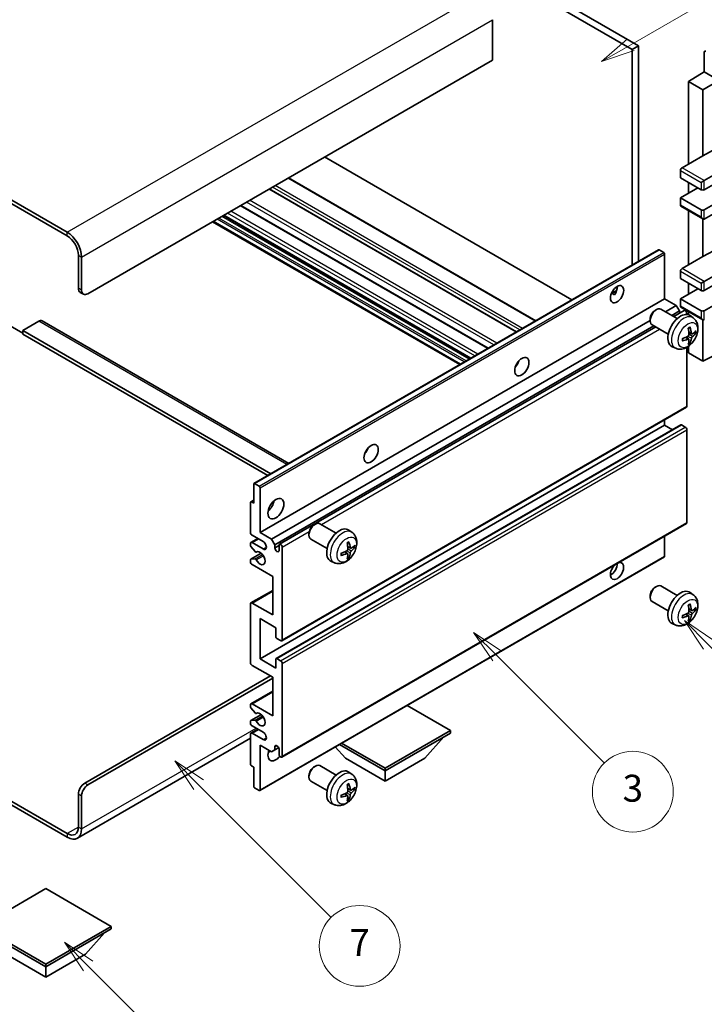
# Model space of a CAD drawing. Units: millimetres. Extents: x 0 to 11605, y 0 to 1546.
# Drawn here: x 256 to 409, y 450 to 669 of the extents above; entities that cross this region are included whole.
import ezdxf

# ---------------------------------------------------------------- set-up
doc = ezdxf.new("R2010")
doc.units = ezdxf.units.MM
doc.header["$LTSCALE"] = 3
for name, color, linetype, lineweight in [('Symbol (TK)', 100, 'Continuous', 18), ('Visible (ISO)', 7, 'Continuous', 35), ('Visible Narrow (ISO)', 7, 'Continuous', 25)]:
    doc.layers.add(name, color=color, linetype=linetype, lineweight=lineweight)
doc.styles.add('Note Text (TK2)', font='txt')

# ---------------------------------------------------------------- blocks, each defined once
blk = doc.blocks.new('バルーン3')
at = {"layer": 'Symbol (TK)', "color": 100}
for p, q in [((113.157, 174.36), (111.389, 176.127)), ((113.511, 174.713), (111.389, 176.127)), ((111.389, 176.127), (112.804, 174.006)), ((113.157, 174.36), (123.004, 164.513))]:
    blk.add_line(p, q, dxfattribs=at)
at = {"layer": 'Symbol (TK)'}
blk.add_circle((125.117, 162.399), 3, dxfattribs=at)
at = {"layer": 'Symbol (TK)', "color": 7, "insert": (125.117, 162.382), "char_height": 2, "attachment_point": 5, "style": 'Note Text (TK2)'}
blk.add_mtext('7', dxfattribs=at)
blk = doc.blocks.new('バルーン5')
at = {"layer": 'Symbol (TK)', "color": 100}
for p, q in [((145.257, 229.291), (162.153, 239.046)), ((145.007, 229.724), (143.092, 228.041)), ((145.257, 229.291), (143.092, 228.041)), ((143.092, 228.041), (145.507, 228.858))]:
    blk.add_line(p, q, dxfattribs=at)
at = {"layer": 'Symbol (TK)'}
blk.add_circle((164.751, 240.546), 3, dxfattribs=at)
at = {"layer": 'Symbol (TK)', "color": 7, "insert": (164.751, 240.528), "char_height": 2, "attachment_point": 5, "style": 'Note Text (TK2)'}
blk.add_mtext('2', dxfattribs=at)
blk = doc.blocks.new('バルーン6')
at = {"layer": 'Symbol (TK)', "color": 100}
for p, q in [((135.352, 183.905), (133.585, 185.673)), ((135.706, 184.259), (133.585, 185.673)), ((133.585, 185.673), (134.999, 183.552)), ((135.352, 183.905), (143.295, 175.963))]:
    blk.add_line(p, q, dxfattribs=at)
at = {"layer": 'Symbol (TK)'}
blk.add_circle((145.408, 173.85), 3, dxfattribs=at)
at = {"layer": 'Symbol (TK)', "color": 7, "insert": (145.408, 173.844), "char_height": 2, "attachment_point": 5, "style": 'Note Text (TK2)'}
blk.add_mtext('3', dxfattribs=at)
blk = doc.blocks.new('バルーン8')
at = {"layer": 'Symbol (TK)', "color": 100}
for p, q in [((151.008, 184.777), (149.24, 186.544)), ((151.361, 185.13), (149.24, 186.544)), ((149.24, 186.544), (150.654, 184.423)), ((151.008, 184.777), (158.022, 177.762))]:
    blk.add_line(p, q, dxfattribs=at)
at = {"layer": 'Symbol (TK)'}
blk.add_circle((160.135, 175.649), 3, dxfattribs=at)
at = {"layer": 'Symbol (TK)', "color": 7, "insert": (160.135, 175.632), "char_height": 2, "attachment_point": 5, "style": 'Note Text (TK2)'}
blk.add_mtext('12', dxfattribs=at)
blk = doc.blocks.new('バルーン13')
at = {"layer": 'Symbol (TK)', "color": 100}
for p, q in [((104.955, 160.898), (103.187, 162.666)), ((105.309, 161.252), (103.187, 162.666)), ((103.187, 162.666), (104.601, 160.545)), ((104.955, 160.898), (112.214, 153.64))]:
    blk.add_line(p, q, dxfattribs=at)
at = {"layer": 'Symbol (TK)'}
blk.add_circle((114.327, 151.526), 3, dxfattribs=at)
at = {"layer": 'Symbol (TK)', "color": 7, "insert": (114.327, 151.515), "char_height": 2, "attachment_point": 5, "style": 'Note Text (TK2)'}
blk.add_mtext('10', dxfattribs=at)

msp = doc.modelspace()

# ---------------------------------------------------------------- linework, layer by layer
at = {"layer": 'Visible (ISO)'}
for p, q in [((294.6327, 719.3987), (392.567, 662.8563)), ((296.0469, 720.2152), (393.9812, 663.6728)), ((266.7019, 622.1131), (162.4037, 682.3297)), ((266.7019, 621.2966), (162.4037, 681.5132)), ((361.4543, 669.4699), (361.4543, 660.4885)), ((393.9812, 663.6728), (392.567, 662.8563)), ((392.567, 662.8563), (392.567, 614.8253)), ((393.9812, 663.6728), (393.9812, 615.6418)), ((361.4543, 660.4885), (271.2981, 608.4368)), ((408.6536, 662.2238), (408.6536, 657.8753)), ((405.1181, 655.6915), (408.6536, 657.8753)), ((408.6536, 657.8753), (410.4225, 656.8541)), ((408.3001, 653.8544), (405.1181, 655.6915)), ((405.1181, 655.6915), (405.1181, 637.3204)), ((408.3001, 653.8544), (414.3094, 657.3239)), ((408.3001, 639.1575), (408.3001, 653.8544)), ((408.3001, 639.1575), (411.9591, 641.1274)), ((379.1501, 607.0791), (324.0483, 638.8921)), ((403.7039, 636.5039), (408.3001, 639.1575)), ((408.6536, 633.6461), (416.7854, 638.341)), ((408.6536, 631.6049), (416.7854, 636.2997)), ((371.0941, 602.4279), (315.9923, 634.241)), ((403.3503, 635.8915), (403.3503, 634.2585)), ((403.3503, 634.2585), (407.9465, 631.6049)), ((366.8222, 599.9615), (311.7204, 631.7746)), ((403.3503, 629.7678), (407.2394, 632.0131)), ((405.1181, 633.2379), (405.1181, 630.7884)), ((407.9465, 633.2379), (408.6536, 633.6461)), ((408.6536, 627.1142), (416.7854, 631.809)), ((407.9465, 627.1142), (403.3503, 629.7678)), ((403.3503, 629.7678), (403.3503, 628.1348)), ((408.6536, 625.0729), (416.7854, 629.7678)), ((360.4755, 596.2973), (305.3737, 628.1103)), ((403.4539, 627.9059), (408.3001, 625.1079)), ((356.5763, 594.046), (301.4744, 625.8591)), ((405.1181, 626.9451), (405.1181, 614.8667)), ((408.3001, 616.7038), (408.3001, 625.1079)), ((354.1842, 592.665), (299.0824, 624.4781)), ((408.3001, 616.7038), (411.9591, 618.6738)), ((269.1768, 609.6615), (269.1768, 617.01)), ((269.8839, 609.2533), (269.8839, 616.6018)), ((308.3066, 566.1775), (398.4627, 618.2292)), ((399.6027, 617.6428), (398.6127, 618.2143)), ((399.8148, 607.3141), (399.8148, 617.2754)), ((403.7039, 614.0502), (408.3001, 616.7038)), ((408.6536, 611.1925), (416.7854, 615.8873)), ((403.3503, 613.4378), (403.3503, 611.8048)), ((408.6536, 609.1512), (416.7854, 613.8461)), ((403.3503, 611.8048), (407.9465, 609.1512)), ((405.1181, 610.7842), (405.1181, 608.3347)), ((407.9465, 610.7842), (408.6536, 611.1925)), ((269.591, 608.746), (270.2981, 608.3377)), ((387.9323, 608.4752), (389.1268, 609.1649)), ((388.1198, 608.482), (388.6148, 608.1963)), ((403.3503, 607.3141), (407.2394, 609.5595)), ((408.6536, 604.6605), (416.7854, 609.3554)), ((309.6587, 555.2625), (399.8148, 607.3141)), ((402.3957, 605.824), (399.8148, 607.3141)), ((399.9763, 604.4272), (402.3957, 605.824)), ((403.1028, 604.5993), (402.3957, 605.824)), ((407.9465, 604.6605), (403.3503, 607.3141)), ((403.3503, 607.3141), (403.3503, 605.6811)), ((403.4539, 605.4522), (408.3001, 602.6543)), ((397.6937, 604.7183), (397.9975, 604.8936)), ((402.6183, 602.9018), (398.9972, 604.9925)), ((401.3905, 603.6107), (403.1028, 604.5993)), ((401.8451, 603.3482), (404.161, 604.6853)), ((403.1028, 604.0743), (403.1028, 604.5993)), ((404.7645, 603.8147), (404.7645, 604.0481)), ((405.1181, 604.4914), (405.1181, 603.7399)), ((406.1699, 603.0451), (405.4702, 603.5558)), ((253.974, 601.2924), (256.8025, 599.6595)), ((260.338, 602.3131), (256.8025, 600.2718)), ((261.088, 602.3874), (316.0559, 570.6516)), ((312.2396, 553.7723), (396.583, 602.468)), ((312.9467, 552.5476), (397.3905, 601.3013)), ((314.0049, 552.6336), (397.8451, 601.0388)), ((396.5829, 602.7943), (396.583, 602.4435)), ((400.6183, 599.4377), (396.9972, 601.5284)), ((408.3001, 593.4337), (408.3001, 602.6543)), ((256.8025, 600.2718), (256.8025, 599.4553)), ((312.081, 568.3567), (256.8025, 600.2718)), ((311.3739, 567.9485), (256.8025, 599.4553)), ((405.1831, 598.3178), (404.5935, 598.7482)), ((405.8705, 599.5085), (405.2031, 599.8039)), ((406.3571, 599.774), (406.6728, 599.6972)), ((402.27, 596.2903), (401.4779, 596.6409)), ((404.7645, 583.4316), (404.7645, 596.4993)), ((405.1181, 596.7243), (405.1181, 595.2708)), ((405.4209, 597.5287), (405.1965, 597.7637)), ((408.3001, 593.4337), (416.7843, 597.6709)), ((405.1181, 595.2708), (408.3001, 593.4337)), ((366.8837, 592.5974), (366.7658, 592.6655)), ((314.5049, 531.151), (404.661, 583.2027)), ((309.6587, 527.0933), (399.8148, 579.145)), ((313.2563, 527.1898), (403.4125, 579.2415)), ((399.8148, 579.145), (399.8148, 580.4047)), ((401.5301, 578.1547), (399.8148, 579.145)), ((404.411, 578.7367), (403.5625, 579.2266)), ((404.7645, 557.5078), (404.7645, 578.1244)), ((308.2445, 561.7944), (308.2445, 566.0402)), ((308.4566, 566.1627), (309.4466, 565.5911)), ((309.6587, 565.2237), (309.6587, 555.2625)), ((307.5374, 555.2625), (307.5374, 561.9577)), ((307.5995, 562.0951), (308.2445, 562.4674)), ((307.7495, 562.0802), (308.2445, 561.7944)), ((314.5049, 505.2273), (404.661, 557.2789)), ((321.6798, 556.9532), (321.9835, 557.1285)), ((326.6043, 555.1368), (322.9832, 557.2274)), ((309.6587, 555.2625), (312.2396, 553.7723)), ((320.5689, 555.0292), (320.569, 554.6785)), ((330.1559, 555.28), (329.4562, 555.7907)), ((307.5374, 552.3964), (307.5374, 552.813)), ((307.6409, 553.0419), (309.1587, 553.9181)), ((310.3658, 553.2212), (307.8909, 554.6501)), ((307.8909, 553.0171), (310.3658, 551.5882)), ((312.2396, 553.7723), (312.9467, 552.5476)), ((324.6043, 551.6727), (320.9832, 553.7633)), ((399.8148, 549.9961), (399.8148, 554.481)), ((307.5995, 549.3007), (309.9386, 550.6512)), ((308.5437, 551.003), (307.6434, 552.123)), ((308.7998, 550.8941), (308.9164, 550.9615)), ((312.9467, 552.5476), (312.9467, 551.8128)), ((312.9467, 551.8128), (313.9013, 552.3639)), ((313.9013, 551.2616), (313.9013, 552.4047)), ((314.6084, 551.9965), (314.6084, 531.3799)), ((329.1691, 550.5528), (328.5796, 550.9831)), ((329.8565, 551.7435), (329.1891, 552.0389)), ((330.3431, 552.0089), (330.6588, 551.9321)), ((307.5374, 548.7305), (307.5374, 549.1634)), ((307.6456, 549.3144), (308.546, 549.3784)), ((309.5966, 497.8071), (399.7527, 549.8587)), ((326.2561, 548.5252), (325.4639, 548.8758)), ((329.4069, 549.7637), (329.1825, 549.9987)), ((312.4871, 545.4645), (307.8909, 548.1181)), ((312.4871, 536.8913), (312.4871, 545.4645)), ((307.6409, 539.5697), (312.4871, 542.3676)), ((397.6937, 543.0728), (397.9975, 543.2481)), ((402.6183, 541.2563), (398.9972, 543.347)), ((406.1699, 541.3996), (405.4702, 541.9103)), ((307.8909, 539.5449), (312.4871, 536.8913)), ((396.5829, 541.1488), (396.583, 540.798)), ((400.6183, 537.7922), (396.9972, 539.8829)), ((307.5374, 526.2768), (307.5374, 539.3408)), ((405.8705, 537.863), (405.2031, 538.1584)), ((406.3571, 538.1285), (406.6728, 538.0517)), ((309.6587, 536.0748), (309.6587, 527.0933)), ((313.1942, 534.0335), (309.6587, 536.0748)), ((405.1831, 536.6723), (404.5935, 537.1027)), ((405.4209, 535.8832), (405.1965, 536.1183)), ((313.1942, 532.0331), (313.1942, 534.0335)), ((402.27, 534.6448), (401.4779, 534.9954)), ((314.2549, 531.1758), (313.4063, 531.6657)), ((309.6587, 527.0933), (313.1942, 525.0521)), ((313.1942, 525.0521), (313.1942, 527.0525)), ((313.4063, 527.175), (314.2549, 526.6851)), ((312.4871, 523.0108), (307.8909, 525.6645)), ((314.6084, 526.0727), (314.6084, 505.4562)), ((270.591, 499.4345), (311.9568, 523.317)), ((271.2981, 499.0263), (312.4871, 522.8067)), ((312.4871, 514.4376), (312.4871, 523.0108)), ((307.6409, 517.116), (312.4871, 519.914)), ((307.5374, 516.4542), (307.5374, 516.8871)), ((308.546, 515.0745), (307.6456, 516.1781)), ((307.8909, 517.0912), (312.4871, 514.4376)), ((352.0851, 511.1716), (342.4149, 516.7547)), ((307.5374, 512.8046), (307.5374, 513.2212)), ((307.5995, 513.3585), (309.9498, 514.7155)), ((307.6434, 513.3721), (308.5437, 513.4525)), ((308.7999, 514.9683), (308.9164, 515.0356)), ((307.6409, 510.584), (309.1587, 511.4603)), ((310.3658, 510.7634), (307.8909, 512.1923)), ((337.5187, 502.7617), (352.0851, 511.1716)), ((352.0851, 511.1716), (352.0851, 510.6001)), ((307.5374, 509.4456), (268.9519, 487.1683)), ((307.5374, 503.6599), (307.5374, 510.3551)), ((307.8909, 510.5593), (310.3658, 509.1304)), ((337.5187, 502.1902), (352.0851, 510.6001)), ((346.3575, 504.9663), (350.6287, 509.7592)), ((309.6587, 507.9057), (309.6587, 497.9444)), ((312.2396, 506.4155), (309.6587, 507.9057)), ((312.9467, 506.8238), (312.2396, 506.4155)), ((312.9467, 507.5586), (313.3677, 507.8017)), ((312.9467, 507.5586), (312.9467, 506.8238)), ((312.9467, 506.8238), (313.8113, 507.323)), ((313.9013, 505.8644), (313.9013, 507.0075)), ((328.6799, 504.9663), (326.4095, 507.514)), ((327.3535, 508.059), (337.5187, 502.1902)), ((327.8485, 508.3448), (337.5187, 502.7617)), ((328.6799, 504.9663), (337.5187, 499.8632)), ((337.5187, 499.8632), (346.3575, 504.9663)), ((308.2445, 503.0067), (307.7495, 503.2924)), ((308.2445, 498.7609), (308.2445, 503.0067)), ((321.6798, 503.0645), (321.9835, 503.2398)), ((326.6043, 501.248), (322.9832, 503.3386)), ((337.5187, 502.7617), (337.5187, 502.1902)), ((337.5187, 499.8632), (337.5187, 502.1902)), ((244.1478, 501.2293), (266.7019, 488.2077)), ((244.1478, 500.4128), (266.7019, 487.3912)), ((320.5689, 501.1404), (320.569, 500.7897)), ((330.1559, 501.3912), (329.4562, 501.902)), ((309.4466, 497.8219), (308.4566, 498.3935)), ((324.6043, 497.7839), (320.9832, 499.8745)), ((329.8565, 497.8547), (329.1891, 498.1501)), ((330.3431, 498.1201), (330.6588, 498.0433)), ((269.1768, 489.6365), (269.1768, 496.985)), ((269.8839, 489.2283), (269.8839, 496.5768)), ((329.1691, 496.664), (328.5796, 497.0944)), ((329.4069, 495.8749), (329.1825, 496.1099)), ((326.2561, 494.6365), (325.4639, 494.987)), ((261.929, 475.9398), (247.3626, 467.5299)), ((276.4954, 467.5299), (261.929, 475.9398)), ((247.3626, 467.5299), (261.929, 459.12)), ((261.929, 459.12), (276.4954, 467.5299)), ((276.4954, 467.5299), (276.4954, 466.9583)), ((247.3626, 466.9583), (261.929, 458.5484)), ((261.929, 458.5484), (276.4954, 466.9583)), ((270.7678, 461.3245), (275.0389, 466.1175)), ((253.0901, 461.3245), (261.929, 456.2214)), ((261.929, 456.2214), (270.7678, 461.3245)), ((261.929, 459.12), (261.929, 458.5484)), ((261.929, 456.2214), (261.929, 458.5484))]:
    msp.add_line(p, q, dxfattribs=at)
for centre, major_axis, ratio, start_param, end_param in [((409.0074, 662.019), (-0.2503, 0.4335), 0.5766475, 5.49839613, 7.06797448), ((403.7039, 636.0956), (-0.25, -0.433), 0.57735027, 3.92699082, 5.49778714), ((408.3001, 631.809), (0.5, 0), 0.57735027, 3.92699082, 5.49778714), ((403.7039, 628.3389), (-0.25, -0.433), 0.57735027, 5.49778714, 6.28318531), ((408.3001, 627.3183), (-0.5, 0), 0.57735027, 0.78539816, 2.35619449), ((408.3001, 625.6853), (-0.3536, 0.6124), 0.57735027, 1.57079633, 3.14159265), ((266.7019, 618.4389), (-2.25, 3.8971), 0.57735027, 3.92699082, 5.49778714), ((266.7019, 618.4389), (-1.75, 3.0311), 0.57735027, 3.92699082, 5.49778714), ((398.6127, 617.9694), (-0.15, 0.2598), 0.57735027, 5.49778714, 6.28318531), ((399.6027, 617.3978), (-0.15, 0.2598), 0.57735027, 3.92699082, 5.49778714), ((403.7039, 613.642), (-0.25, -0.433), 0.57735027, 3.92699082, 5.49778714), ((270.591, 610.478), (-1, -1.7321), 0.57735027, 5.49778714, 6.28318531), ((387.794, 609.1512), (1.05, 1.8187), 0.57735027, 4.51267636, 5.54433963), ((271.2981, 610.0698), (-1, -1.7321), 0.57735027, 5.49778714, 7.06858347), ((408.3001, 609.3554), (0.5, 0), 0.57735027, 3.92699082, 5.49778714), ((397.9972, 603.2604), (-1, -1.7321), 0.57735027, 3.14159265, 6.28318531), ((403.7039, 605.8852), (-0.25, -0.433), 0.57735027, 5.49778714, 6.28318531), ((397.6935, 603.4358), (-0.7853, -1.3602), 0.57735027, 3.92675802, 5.49801994), ((403.3503, 600.1698), (-2, -3.4641), 0.57735027, 3.0796893, 6.34508866), ((404.411, 604.2522), (-0.25, 0.433), 0.57735027, 3.92699082, 6.28318531), ((408.3001, 604.8646), (-0.5, 0), 0.57735027, 0.78539816, 2.35619449), ((260.338, 601.0883), (0.75, 1.299), 0.57735027, 0, 0.78539816), ((400.8561, 601.49), (-3.9094, 5.191), 0.59526289, 3.96282307, 4.20180736), ((408.3001, 603.2316), (-0.3536, 0.6124), 0.57735027, 1.57079633, 3.14159265), ((400.9599, 601.4417), (-6.4536, -0.7624), 0.55353421, 1.94328958, 2.18227387), ((401.0535, 601.604), (2.5666, -5.9702), 0.55353421, 0.95931878, 1.19830308), ((400.9498, 601.4359), (-6.4957, -0.1911), 0.49462411, 2.44776077, 2.68674507), ((400.9498, 601.6639), (6.4948, -0.2196), 0.65417299, 5.62601221, 5.86499651), ((400.9599, 601.6697), (6.4503, -0.7902), 0.59526289, 5.2229706, 5.46195489), ((401.0535, 601.6157), (3.0824, -5.721), 0.49462411, 0.45484759, 0.69383188), ((400.8561, 601.5017), (-3.4375, 5.5149), 0.65417299, 3.55978145, 3.79876575), ((365.8737, 593.4337), (1.125, 1.9486), 0.57735027, 4.37255207, 5.05222589), ((404.411, 583.6357), (0.25, -0.433), 0.57735027, 0, 0.78539816), ((403.5625, 578.9817), (-0.15, 0.2598), 0.57735027, 5.49778714, 6.28318531), ((404.411, 578.3285), (-0.25, 0.433), 0.57735027, 3.92699082, 5.49778714), ((332.2861, 574.0419), (1.125, 1.9486), 0.57735027, 4.37255207, 5.05222589), ((308.4566, 565.9177), (-0.15, 0.2598), 0.57735027, 5.49778714, 7.06858347), ((309.4466, 565.3462), (0.15, -0.2598), 0.57735027, 0.78539816, 2.35619449), ((307.7495, 561.8353), (-0.15, 0.2598), 0.57735027, 5.49778714, 7.06858347), ((311.0729, 561.7944), (1.25, 2.1651), 0.57735027, 4.15479015, 5.26998781), ((321.9832, 555.4954), (-1, -1.7321), 0.57735027, 3.14159264, 6.28318531), ((404.411, 557.7119), (0.25, -0.433), 0.57735027, 0, 0.78539816), ((307.8909, 555.0583), (-0.25, 0.433), 0.57735027, 0.78539816, 2.35619449), ((321.6795, 555.6707), (-0.7853, -1.3602), 0.57735027, 3.92675802, 5.49801994), ((327.3364, 552.4047), (-2, -3.4641), 0.57735027, 3.0796893, 6.34508866), ((307.8909, 552.6088), (-0.25, 0.433), 0.57735027, 5.49778714, 7.06858347), ((310.3658, 552.4047), (0.5, -0.866), 0.57735027, 5.49778714, 8.6393798), ((314.2549, 552.2006), (-0.25, 0.433), 0.57735027, 3.92699082, 7.06858347), ((325.0396, 553.8389), (2.5666, -5.9702), 0.55353421, 0.95931878, 1.19830308), ((324.8421, 553.7249), (-3.9094, 5.191), 0.59526289, 3.96282307, 4.20180736), ((307.7495, 552.2739), (-0.15, 0.2598), 0.57735027, 0.78539816, 1.83259571), ((308.6498, 551.1539), (0.15, -0.2598), 0.57735027, 4.97418837, 6.34725656), ((309.6587, 549.547), (0.8, -1.3856), 0.57735027, 4.64839472, 9.48884921), ((313.424, 551.6023), (0.3398, -0.5886), 0.57735027, 4.04450246, 6.95107183), ((324.9459, 553.6767), (-6.4536, -0.7624), 0.55353421, 1.94328958, 2.18227387), ((324.9459, 553.9047), (6.4503, -0.7902), 0.59526289, 5.2229706, 5.46195489), ((325.0396, 553.8506), (3.0824, -5.721), 0.49462411, 0.45484759, 0.69383188), ((324.8421, 553.7366), (-3.4375, 5.5149), 0.65417299, 3.55978145, 3.79876575), ((324.9358, 553.6708), (-6.4957, -0.1911), 0.49462411, 2.44776077, 2.68674507), ((324.9358, 553.8988), (6.4948, -0.2196), 0.65417299, 5.62601221, 5.86499651), ((307.7495, 549.0409), (-0.15, 0.2598), 0.57735027, 6.00942214, 7.06858347), ((307.8909, 548.5264), (-0.25, 0.433), 0.57735027, 0.78539816, 2.35619449), ((308.6499, 549.1048), (-0.15, 0.2598), 0.57735027, 4.64839472, 6.00942214), ((389.2082, 546.6892), (1.05, 1.8187), 0.57735027, 1.019141, 6.83484064), ((387.794, 547.5057), (1.05, 1.8187), 0.57735027, 3.88043833, 5.51821391), ((399.6027, 550.1185), (0.15, -0.2598), 0.57735027, 0, 0.78539816), ((397.9972, 541.6149), (-1, -1.7321), 0.57735027, 3.14159265, 6.28318531), ((397.6935, 541.7903), (-0.7853, -1.3602), 0.57735027, 3.92675802, 5.49801994), ((403.3503, 538.5243), (-2, -3.4641), 0.57735027, 3.0796893, 6.34508866), ((307.8909, 539.1366), (-0.25, 0.433), 0.57735027, 5.49778714, 7.06858347), ((400.9599, 539.7962), (-6.4536, -0.7624), 0.55353421, 1.94328958, 2.18227387), ((401.0535, 539.9585), (2.5666, -5.9702), 0.55353421, 0.95931878, 1.19830308), ((400.8561, 539.8445), (-3.9094, 5.191), 0.59526289, 3.96282307, 4.20180736), ((400.9498, 539.7904), (-6.4957, -0.1911), 0.49462411, 2.44776077, 2.68674507), ((400.9498, 540.0184), (6.4948, -0.2196), 0.65417299, 5.62601221, 5.86499651), ((400.9599, 540.0243), (6.4503, -0.7902), 0.59526289, 5.2229706, 5.46195489), ((401.0535, 539.9702), (3.0824, -5.721), 0.49462411, 0.45484759, 0.69383188), ((400.8561, 539.8562), (-3.4375, 5.5149), 0.65417299, 3.55978145, 3.79876575), ((313.4063, 531.9107), (-0.15, 0.2598), 0.57735027, 0.78539816, 2.35619449), ((314.2549, 531.5841), (0.25, -0.433), 0.57735027, 5.49778714, 7.06858347), ((313.4063, 526.93), (-0.15, 0.2598), 0.57735027, 5.49778714, 7.06858347), ((314.2549, 526.2768), (0.25, -0.433), 0.57735027, 0.78539816, 2.35619449), ((307.8909, 526.0727), (-0.25, 0.433), 0.57735027, 0.78539816, 2.35619449), ((307.8909, 516.683), (-0.25, 0.433), 0.57735027, 5.49778714, 7.06858347), ((307.7495, 516.3317), (-0.15, 0.2598), 0.57735027, 0.78539816, 1.8445595), ((307.7495, 513.0987), (-0.15, 0.2598), 0.57735027, 6.02138592, 7.06858347), ((308.6498, 513.1791), (-0.15, 0.2598), 0.57735027, 4.64831773, 6.02138592), ((308.6499, 515.2281), (0.15, -0.2598), 0.57735027, 4.98615215, 6.34717957), ((309.6587, 513.6211), (0.8, -1.3856), 0.57735027, 4.64831773, 9.48877222), ((307.8909, 512.6005), (-0.25, 0.433), 0.57735027, 0.78539816, 2.35619449), ((307.8909, 510.151), (-0.25, 0.433), 0.57735027, 5.49778714, 7.06858347), ((310.3658, 509.9469), (0.5, -0.866), 0.57735027, 5.49778714, 8.6393798), ((313.1942, 506.6809), (-1.25, -2.1651), 0.57735027, 4.99914553, 7.5883573), ((311.0729, 507.9057), (1.25, 2.1651), 0.57735027, 4.15479015, 4.42563243), ((313.424, 507.218), (-0.3398, 0.5886), 0.57735027, 4.04450246, 6.95107183), ((314.2549, 505.6603), (0.25, -0.433), 0.57735027, 3.92699082, 7.06858347), ((307.7495, 503.5374), (-0.15, 0.2598), 0.57735027, 0.78539816, 2.35619449), ((321.9832, 501.6066), (-1, -1.7321), 0.57735027, 3.14159265, 6.28318531), ((321.6795, 501.7819), (-0.7853, -1.3602), 0.57735027, 3.92675802, 5.49801994), ((327.3364, 498.5159), (-2, -3.4641), 0.57735027, 3.0796893, 6.34508866), ((270.591, 497.8015), (-1, -1.7321), 0.57735027, 3.92699082, 5.49778714), ((271.2981, 497.3933), (1, 1.7321), 0.57735027, 0.78539816, 2.35619449), ((308.4566, 498.6384), (-0.15, 0.2598), 0.57735027, 0.78539816, 2.35619449), ((309.4466, 498.0669), (0.15, -0.2598), 0.57735027, 5.49778714, 7.06858347), ((325.0396, 499.9501), (2.5666, -5.9702), 0.55353421, 0.95931878, 1.19830308), ((324.8421, 499.8361), (-3.9094, 5.191), 0.59526289, 3.96282307, 4.20180736), ((324.9358, 499.7821), (-6.4957, -0.1911), 0.49462411, 2.44776077, 2.68674507), ((324.9358, 500.0101), (6.4948, -0.2196), 0.65417299, 5.62601221, 5.86499651), ((324.9459, 499.7879), (-6.4536, -0.7624), 0.55353421, 1.94328958, 2.18227387), ((324.9459, 500.0159), (6.4503, -0.7902), 0.59526289, 5.2229706, 5.46195489), ((325.0396, 499.9618), (3.0824, -5.721), 0.49462411, 0.45484759, 0.69383188), ((324.8421, 499.8478), (-3.4375, 5.5149), 0.65417299, 3.55978145, 3.79876575), ((266.7019, 491.0654), (1.75, -3.0311), 0.57735027, 5.49778714, 7.06858347), ((266.7019, 491.0654), (2.25, -3.8971), 0.57735027, 5.49778714, 7.06858347)]:
    msp.add_ellipse(centre, major_axis=major_axis, ratio=ratio, start_param=start_param, end_param=end_param, dxfattribs=at)
for centre, major_axis in [((389.2082, 608.3347), (1.05, 1.8187)), ((367.995, 592.2089), (1.125, 1.9486)), ((334.4074, 572.8171), (1.125, 1.9486)), ((313.1942, 560.5697), (1.25, 2.1651))]:
    msp.add_ellipse(centre, major_axis=major_axis, ratio=0.57735027, dxfattribs=at)
for points, knots in [([(387.9301, 608.4697), (387.9392, 608.4737), (387.9482, 608.4773), (387.9843, 608.4904), (388.0147, 608.498), (388.0718, 608.5), (388.0986, 608.4943), (388.1198, 608.482)], [-0.0208094325, -0.0208094325, -0.0208094325, -0.0208094325, -0.0179856969, -0.0179856969, -0.0089928485, -0.0089928485, 0, 0, 0, 0]), ([(406.1699, 603.0451), (406.3957, 602.8803), (406.5874, 602.6776), (406.9075, 602.2148), (407.0252, 601.9519), (407.2027, 601.3573), (407.2394, 601.0256), (407.2322, 600.2925), (407.1643, 599.8936), (406.932, 599.1005), (406.7617, 598.7077), (406.3404, 597.9738), (406.0904, 597.6324), (405.5142, 597.0184), (405.1877, 596.7458), (404.4638, 596.3232), (404.0677, 596.1645), (403.2935, 596.0629), (402.9379, 596.0767), (402.4801, 596.2062), (402.3737, 596.2444), (402.27, 596.2903)], [5.5596905, 5.5596905, 5.5596905, 5.5596905, 5.76465035, 5.76465035, 5.99724023, 5.99724023, 6.29459763, 6.29459763, 6.66985758, 6.66985758, 7.06428247, 7.06428247, 7.45411883, 7.45411883, 7.84838663, 7.84838663, 8.22269251, 8.22269251, 8.4943548, 8.4943548, 8.57747644, 8.57747644, 8.57747644, 8.57747644]), ([(405.0794, 600.683), (405.0946, 600.6937), (405.1098, 600.7042), (405.1515, 600.7322), (405.178, 600.7492), (405.2309, 600.7813), (405.2572, 600.7966), (405.3098, 600.8253), (405.336, 600.8387), (405.3881, 600.8639), (405.414, 600.8755), (405.4398, 600.8863)], [4.599557922, 4.599557922, 4.599557922, 4.599557922, 4.630897721, 4.630897721, 4.685414191, 4.685414191, 4.739930661, 4.739930661, 4.794447131, 4.794447131, 4.848963601, 4.848963601, 4.848963601, 4.848963601]), ([(405.4625, 600.9835), (405.4667, 600.971), (405.4694, 600.9572), (405.4704, 600.9337), (405.4683, 600.9204), (405.4602, 600.9019), (405.4529, 600.8934), (405.4433, 600.8879), (405.4416, 600.8871), (405.4397, 600.8863)], [0.0145600729, 0.0145600729, 0.0145600729, 0.0145600729, 0.0187226824, 0.0187226824, 0.0234298311, 0.0234298311, 0.0280690561, 0.0280690561, 0.028985175, 0.028985175, 0.028985175, 0.028985175]), ([(405.2328, 599.3399), (405.2342, 599.3033), (405.2291, 599.2616), (405.2053, 599.179), (405.1866, 599.1381), (405.1424, 599.0674), (405.1139, 599.033), (405.0594, 598.9845), (405.0347, 598.9673), (405.0103, 598.9544)], [0, 0, 0, 0, 0.0125039067, 0.0125039067, 0.0250078135, 0.0250078135, 0.0375277995, 0.0375277995, 0.0466766392, 0.0466766392, 0.0466766392, 0.0466766392]), ([(406.0041, 599.5282), (405.9779, 599.5115), (405.9496, 599.501), (405.8965, 599.4978), (405.8718, 599.5052), (405.8317, 599.5331), (405.8138, 599.5556), (405.7918, 599.6059), (405.7852, 599.6306), (405.7815, 599.6567)], [0, 0, 0, 0, 0.0124997785, 0.0124997785, 0.0249995571, 0.0249995571, 0.0375236714, 0.0375236714, 0.0466766062, 0.0466766062, 0.0466766062, 0.0466766062]), ([(405.7815, 598.5091), (405.7864, 598.5422), (405.7966, 598.5808), (405.827, 598.6596), (405.8471, 598.6998), (405.8903, 598.771), (405.9164, 598.8068), (405.9637, 598.8595), (405.9843, 598.879), (406.0041, 598.8946)], [0, 0, 0, 0, 0.0125039067, 0.0125039067, 0.0250078135, 0.0250078135, 0.0375277995, 0.0375277995, 0.0466766392, 0.0466766392, 0.0466766392, 0.0466766392]), ([(406.8265, 599.7378), (406.8204, 599.7294), (406.8109, 599.7209), (406.7901, 599.7076), (406.7744, 599.7011), (406.7457, 599.6938), (406.7275, 599.6918), (406.6996, 599.6924), (406.6853, 599.6941), (406.6728, 599.6972)], [0.0145600729, 0.0145600729, 0.0145600729, 0.0145600729, 0.0187226824, 0.0187226824, 0.0234298311, 0.0234298311, 0.0280690561, 0.0280690561, 0.0318102328, 0.0318102328, 0.0318102328, 0.0318102328]), ([(403.7745, 598.002), (403.7747, 598.0001), (403.7749, 597.9982), (403.7749, 597.9871), (403.7712, 597.9765), (403.7593, 597.9602), (403.7488, 597.9517), (403.7279, 597.9409), (403.7146, 597.9363), (403.7017, 597.9337)], [0.0455535579, 0.0455535579, 0.0455535579, 0.0455535579, 0.0464696768, 0.0464696768, 0.0511089018, 0.0511089018, 0.0558160505, 0.0558160505, 0.05997866, 0.05997866, 0.05997866, 0.05997866]), ([(403.7745, 598.002), (403.771, 598.0297), (403.7681, 598.0579), (403.7638, 598.1156), (403.7624, 598.1451), (403.761, 598.2049), (403.7609, 598.2354), (403.7624, 598.2973), (403.7638, 598.3287), (403.7672, 598.3788), (403.7687, 598.3972), (403.7704, 598.4157)], [3.005018033, 3.005018033, 3.005018033, 3.005018033, 3.059534503, 3.059534503, 3.114050973, 3.114050973, 3.168567443, 3.168567443, 3.223083913, 3.223083913, 3.254423712, 3.254423712, 3.254423712, 3.254423712]), ([(405.0103, 598.3209), (405.0426, 598.3339), (405.0762, 598.3415), (405.1358, 598.3409), (405.1619, 598.3327), (405.201, 598.3053), (405.2166, 598.2842), (405.2313, 598.2381), (405.2338, 598.2157), (405.2328, 598.1924)], [0, 0, 0, 0, 0.0124997785, 0.0124997785, 0.0249995571, 0.0249995571, 0.0375236714, 0.0375236714, 0.0466766062, 0.0466766062, 0.0466766062, 0.0466766062]), ([(405.4209, 597.5287), (405.4297, 597.5194), (405.4384, 597.5079), (405.4529, 597.4841), (405.4602, 597.4673), (405.4683, 597.4388), (405.4704, 597.4219), (405.4694, 597.3972), (405.4667, 597.3848), (405.4625, 597.3753)], [0.0427285001, 0.0427285001, 0.0427285001, 0.0427285001, 0.0464696768, 0.0464696768, 0.0511089018, 0.0511089018, 0.0558160505, 0.0558160505, 0.05997866, 0.05997866, 0.05997866, 0.05997866]), ([(330.1559, 555.28), (330.3817, 555.1152), (330.5735, 554.9126), (330.8935, 554.4497), (331.0112, 554.1869), (331.1887, 553.5922), (331.2254, 553.2605), (331.2182, 552.5275), (331.1503, 552.1286), (330.918, 551.3355), (330.7477, 550.9427), (330.3264, 550.2087), (330.0765, 549.8673), (329.5002, 549.2534), (329.1737, 548.9808), (328.4498, 548.5581), (328.0537, 548.3994), (327.2795, 548.2978), (326.9239, 548.3116), (326.4661, 548.4412), (326.3597, 548.4794), (326.2561, 548.5252)], [5.5596905, 5.5596905, 5.5596905, 5.5596905, 5.76465035, 5.76465035, 5.99724023, 5.99724023, 6.29459763, 6.29459763, 6.66985758, 6.66985758, 7.06428247, 7.06428247, 7.45411883, 7.45411883, 7.84838663, 7.84838663, 8.22269251, 8.22269251, 8.4943548, 8.4943548, 8.57747644, 8.57747644, 8.57747644, 8.57747644]), ([(329.0654, 552.9179), (329.0806, 552.9287), (329.0958, 552.9392), (329.1375, 552.9672), (329.164, 552.9841), (329.2169, 553.0163), (329.2433, 553.0315), (329.2958, 553.0602), (329.322, 553.0737), (329.3741, 553.0988), (329.4001, 553.1105), (329.4258, 553.1212)], [4.599557922, 4.599557922, 4.599557922, 4.599557922, 4.630897721, 4.630897721, 4.685414191, 4.685414191, 4.739930661, 4.739930661, 4.794447131, 4.794447131, 4.848963601, 4.848963601, 4.848963601, 4.848963601]), ([(329.4485, 553.2185), (329.4527, 553.2059), (329.4554, 553.1922), (329.4565, 553.1687), (329.4543, 553.1553), (329.4462, 553.1369), (329.4389, 553.1284), (329.4293, 553.1229), (329.4276, 553.122), (329.4258, 553.1213)], [0.0145600729, 0.0145600729, 0.0145600729, 0.0145600729, 0.0187226824, 0.0187226824, 0.0234298311, 0.0234298311, 0.0280690561, 0.0280690561, 0.028985175, 0.028985175, 0.028985175, 0.028985175]), ([(327.7605, 550.237), (327.757, 550.2646), (327.7542, 550.2929), (327.7499, 550.3506), (327.7484, 550.38), (327.747, 550.4399), (327.747, 550.4703), (327.7484, 550.5322), (327.7498, 550.5636), (327.7532, 550.6137), (327.7547, 550.6321), (327.7564, 550.6507)], [3.005018033, 3.005018033, 3.005018033, 3.005018033, 3.059534503, 3.059534503, 3.114050973, 3.114050973, 3.168567443, 3.168567443, 3.223083913, 3.223083913, 3.254423712, 3.254423712, 3.254423712, 3.254423712]), ([(329.2189, 551.5748), (329.2202, 551.5383), (329.2151, 551.4966), (329.1914, 551.414), (329.1726, 551.373), (329.1284, 551.3024), (329.0999, 551.268), (329.0454, 551.2195), (329.0207, 551.2023), (328.9963, 551.1893)], [0, 0, 0, 0, 0.0125039067, 0.0125039067, 0.0250078135, 0.0250078135, 0.0375277995, 0.0375277995, 0.0466766392, 0.0466766392, 0.0466766392, 0.0466766392]), ([(328.9963, 550.5558), (329.0286, 550.5689), (329.0622, 550.5764), (329.1218, 550.5758), (329.1479, 550.5677), (329.187, 550.5403), (329.2026, 550.5191), (329.2173, 550.4731), (329.2199, 550.4507), (329.2189, 550.4273)], [0, 0, 0, 0, 0.0124997785, 0.0124997785, 0.0249995571, 0.0249995571, 0.0375236714, 0.0375236714, 0.0466766062, 0.0466766062, 0.0466766062, 0.0466766062]), ([(329.9901, 551.7631), (329.9639, 551.7465), (329.9356, 551.7359), (329.8825, 551.7327), (329.8578, 551.7401), (329.8178, 551.7681), (329.7998, 551.7905), (329.7778, 551.8408), (329.7712, 551.8655), (329.7675, 551.8916)], [0, 0, 0, 0, 0.0124997785, 0.0124997785, 0.0249995571, 0.0249995571, 0.0375236714, 0.0375236714, 0.0466766062, 0.0466766062, 0.0466766062, 0.0466766062]), ([(329.7675, 550.7441), (329.7724, 550.7771), (329.7826, 550.8158), (329.813, 550.8946), (329.8331, 550.9347), (329.8764, 551.0059), (329.9024, 551.0417), (329.9497, 551.0944), (329.9703, 551.1139), (329.9901, 551.1296)], [0, 0, 0, 0, 0.0125039067, 0.0125039067, 0.0250078135, 0.0250078135, 0.0375277995, 0.0375277995, 0.0466766392, 0.0466766392, 0.0466766392, 0.0466766392]), ([(330.8125, 551.9728), (330.8064, 551.9644), (330.797, 551.9559), (330.7761, 551.9426), (330.7605, 551.936), (330.7317, 551.9287), (330.7135, 551.9267), (330.6856, 551.9273), (330.6713, 551.9291), (330.6588, 551.9321)], [0.0145600729, 0.0145600729, 0.0145600729, 0.0145600729, 0.0187226824, 0.0187226824, 0.0234298311, 0.0234298311, 0.0280690561, 0.0280690561, 0.0318102328, 0.0318102328, 0.0318102328, 0.0318102328]), ([(327.7605, 550.237), (327.7608, 550.235), (327.7609, 550.2331), (327.7609, 550.222), (327.7572, 550.2114), (327.7453, 550.1952), (327.7348, 550.1867), (327.7139, 550.1759), (327.7006, 550.1713), (327.6877, 550.1686)], [0.0455535579, 0.0455535579, 0.0455535579, 0.0455535579, 0.0464696768, 0.0464696768, 0.0511089018, 0.0511089018, 0.0558160505, 0.0558160505, 0.05997866, 0.05997866, 0.05997866, 0.05997866]), ([(329.4069, 549.7637), (329.4157, 549.7544), (329.4244, 549.7429), (329.4389, 549.719), (329.4462, 549.7022), (329.4543, 549.6737), (329.4565, 549.6569), (329.4554, 549.6322), (329.4527, 549.6197), (329.4485, 549.6102)], [0.0427285001, 0.0427285001, 0.0427285001, 0.0427285001, 0.0464696768, 0.0464696768, 0.0511089018, 0.0511089018, 0.0558160505, 0.0558160505, 0.05997866, 0.05997866, 0.05997866, 0.05997866]), ([(406.1699, 541.3996), (406.3957, 541.2348), (406.5874, 541.0322), (406.9075, 540.5693), (407.0252, 540.3064), (407.2027, 539.7118), (407.2394, 539.3801), (407.2322, 538.647), (407.1643, 538.2481), (406.932, 537.455), (406.7617, 537.0622), (406.3404, 536.3283), (406.0904, 535.9869), (405.5142, 535.3729), (405.1877, 535.1003), (404.4638, 534.6777), (404.0677, 534.519), (403.2935, 534.4174), (402.9379, 534.4312), (402.4801, 534.5608), (402.3737, 534.5989), (402.27, 534.6448)], [5.5596905, 5.5596905, 5.5596905, 5.5596905, 5.76465035, 5.76465035, 5.99724023, 5.99724023, 6.29459763, 6.29459763, 6.66985758, 6.66985758, 7.06428247, 7.06428247, 7.45411883, 7.45411883, 7.84838663, 7.84838663, 8.22269251, 8.22269251, 8.4943548, 8.4943548, 8.57747644, 8.57747644, 8.57747644, 8.57747644]), ([(405.2328, 537.6944), (405.2342, 537.6578), (405.2291, 537.6161), (405.2053, 537.5335), (405.1866, 537.4926), (405.1424, 537.4219), (405.1139, 537.3875), (405.0594, 537.339), (405.0347, 537.3218), (405.0103, 537.3089)], [0, 0, 0, 0, 0.0125039067, 0.0125039067, 0.0250078135, 0.0250078135, 0.0375277995, 0.0375277995, 0.0466766392, 0.0466766392, 0.0466766392, 0.0466766392]), ([(405.0794, 539.0375), (405.0946, 539.0482), (405.1098, 539.0587), (405.1515, 539.0867), (405.178, 539.1037), (405.2309, 539.1359), (405.2572, 539.1511), (405.3098, 539.1798), (405.336, 539.1932), (405.3881, 539.2184), (405.414, 539.23), (405.4398, 539.2408)], [4.599557922, 4.599557922, 4.599557922, 4.599557922, 4.630897721, 4.630897721, 4.685414191, 4.685414191, 4.739930661, 4.739930661, 4.794447131, 4.794447131, 4.848963601, 4.848963601, 4.848963601, 4.848963601]), ([(405.4625, 539.338), (405.4667, 539.3255), (405.4694, 539.3117), (405.4704, 539.2882), (405.4683, 539.2749), (405.4602, 539.2564), (405.4529, 539.2479), (405.4433, 539.2424), (405.4416, 539.2416), (405.4397, 539.2408)], [0.0145600729, 0.0145600729, 0.0145600729, 0.0145600729, 0.0187226824, 0.0187226824, 0.0234298311, 0.0234298311, 0.0280690561, 0.0280690561, 0.028985175, 0.028985175, 0.028985175, 0.028985175]), ([(406.0041, 537.8827), (405.9779, 537.866), (405.9496, 537.8555), (405.8965, 537.8523), (405.8718, 537.8597), (405.8317, 537.8876), (405.8138, 537.9101), (405.7918, 537.9604), (405.7852, 537.9851), (405.7815, 538.0112)], [0, 0, 0, 0, 0.0124997785, 0.0124997785, 0.0249995571, 0.0249995571, 0.0375236714, 0.0375236714, 0.0466766062, 0.0466766062, 0.0466766062, 0.0466766062]), ([(406.8265, 538.0923), (406.8204, 538.0839), (406.8109, 538.0754), (406.7901, 538.0621), (406.7744, 538.0556), (406.7457, 538.0483), (406.7275, 538.0463), (406.6996, 538.0469), (406.6853, 538.0486), (406.6728, 538.0517)], [0.0145600729, 0.0145600729, 0.0145600729, 0.0145600729, 0.0187226824, 0.0187226824, 0.0234298311, 0.0234298311, 0.0280690561, 0.0280690561, 0.0318102328, 0.0318102328, 0.0318102328, 0.0318102328]), ([(403.7745, 536.3565), (403.7747, 536.3546), (403.7749, 536.3527), (403.7749, 536.3416), (403.7712, 536.331), (403.7593, 536.3147), (403.7488, 536.3062), (403.7279, 536.2954), (403.7146, 536.2908), (403.7017, 536.2882)], [0.0455535579, 0.0455535579, 0.0455535579, 0.0455535579, 0.0464696768, 0.0464696768, 0.0511089018, 0.0511089018, 0.0558160505, 0.0558160505, 0.05997866, 0.05997866, 0.05997866, 0.05997866]), ([(403.7745, 536.3565), (403.771, 536.3842), (403.7681, 536.4124), (403.7638, 536.4701), (403.7624, 536.4996), (403.761, 536.5594), (403.7609, 536.5899), (403.7624, 536.6518), (403.7638, 536.6832), (403.7672, 536.7333), (403.7687, 536.7517), (403.7704, 536.7703)], [3.005018033, 3.005018033, 3.005018033, 3.005018033, 3.059534503, 3.059534503, 3.114050973, 3.114050973, 3.168567443, 3.168567443, 3.223083913, 3.223083913, 3.254423712, 3.254423712, 3.254423712, 3.254423712]), ([(405.0103, 536.6754), (405.0426, 536.6884), (405.0762, 536.696), (405.1358, 536.6954), (405.1619, 536.6872), (405.201, 536.6598), (405.2166, 536.6387), (405.2313, 536.5926), (405.2338, 536.5703), (405.2328, 536.5469)], [0, 0, 0, 0, 0.0124997785, 0.0124997785, 0.0249995571, 0.0249995571, 0.0375236714, 0.0375236714, 0.0466766062, 0.0466766062, 0.0466766062, 0.0466766062]), ([(405.4209, 535.8832), (405.4297, 535.874), (405.4384, 535.8625), (405.4529, 535.8386), (405.4602, 535.8218), (405.4683, 535.7933), (405.4704, 535.7764), (405.4694, 535.7517), (405.4667, 535.7393), (405.4625, 535.7298)], [0.0427285001, 0.0427285001, 0.0427285001, 0.0427285001, 0.0464696768, 0.0464696768, 0.0511089018, 0.0511089018, 0.0558160505, 0.0558160505, 0.05997866, 0.05997866, 0.05997866, 0.05997866]), ([(405.7815, 536.8636), (405.7864, 536.8967), (405.7966, 536.9353), (405.827, 537.0141), (405.8471, 537.0543), (405.8903, 537.1255), (405.9164, 537.1613), (405.9637, 537.214), (405.9843, 537.2335), (406.0041, 537.2491)], [0, 0, 0, 0, 0.0125039067, 0.0125039067, 0.0250078135, 0.0250078135, 0.0375277995, 0.0375277995, 0.0466766392, 0.0466766392, 0.0466766392, 0.0466766392]), ([(330.1559, 501.3912), (330.3817, 501.2265), (330.5735, 501.0238), (330.8935, 500.5609), (331.0112, 500.2981), (331.1887, 499.7035), (331.2254, 499.3718), (331.2182, 498.6387), (331.1503, 498.2398), (330.918, 497.4467), (330.7477, 497.0539), (330.3264, 496.32), (330.0765, 495.9785), (329.5002, 495.3646), (329.1737, 495.092), (328.4498, 494.6694), (328.0537, 494.5106), (327.2795, 494.4091), (326.9239, 494.4228), (326.4661, 494.5524), (326.3597, 494.5906), (326.2561, 494.6365)], [5.5596905, 5.5596905, 5.5596905, 5.5596905, 5.76465035, 5.76465035, 5.99724023, 5.99724023, 6.29459763, 6.29459763, 6.66985758, 6.66985758, 7.06428247, 7.06428247, 7.45411883, 7.45411883, 7.84838663, 7.84838663, 8.22269251, 8.22269251, 8.4943548, 8.4943548, 8.57747644, 8.57747644, 8.57747644, 8.57747644]), ([(329.0654, 499.0291), (329.0806, 499.0399), (329.0958, 499.0504), (329.1375, 499.0784), (329.164, 499.0954), (329.2169, 499.1275), (329.2433, 499.1427), (329.2958, 499.1714), (329.322, 499.1849), (329.3741, 499.21), (329.4001, 499.2217), (329.4258, 499.2325)], [4.599557922, 4.599557922, 4.599557922, 4.599557922, 4.630897721, 4.630897721, 4.685414191, 4.685414191, 4.739930661, 4.739930661, 4.794447131, 4.794447131, 4.848963601, 4.848963601, 4.848963601, 4.848963601]), ([(329.4485, 499.3297), (329.4527, 499.3172), (329.4554, 499.3034), (329.4565, 499.2799), (329.4543, 499.2666), (329.4462, 499.2481), (329.4389, 499.2396), (329.4293, 499.2341), (329.4276, 499.2332), (329.4258, 499.2325)], [0.0145600729, 0.0145600729, 0.0145600729, 0.0145600729, 0.0187226824, 0.0187226824, 0.0234298311, 0.0234298311, 0.0280690561, 0.0280690561, 0.028985175, 0.028985175, 0.028985175, 0.028985175]), ([(329.9901, 497.8743), (329.9639, 497.8577), (329.9356, 497.8472), (329.8825, 497.844), (329.8578, 497.8513), (329.8178, 497.8793), (329.7998, 497.9018), (329.7778, 497.9521), (329.7712, 497.9768), (329.7675, 498.0028)], [0, 0, 0, 0, 0.0124997785, 0.0124997785, 0.0249995571, 0.0249995571, 0.0375236714, 0.0375236714, 0.0466766062, 0.0466766062, 0.0466766062, 0.0466766062]), ([(330.8125, 498.084), (330.8064, 498.0756), (330.797, 498.0671), (330.7761, 498.0538), (330.7605, 498.0472), (330.7317, 498.04), (330.7135, 498.0379), (330.6856, 498.0385), (330.6713, 498.0403), (330.6588, 498.0433)], [0.0145600729, 0.0145600729, 0.0145600729, 0.0145600729, 0.0187226824, 0.0187226824, 0.0234298311, 0.0234298311, 0.0280690561, 0.0280690561, 0.0318102328, 0.0318102328, 0.0318102328, 0.0318102328]), ([(327.7605, 496.3482), (327.7608, 496.3462), (327.7609, 496.3443), (327.7609, 496.3333), (327.7572, 496.3227), (327.7453, 496.3064), (327.7348, 496.2979), (327.7139, 496.2871), (327.7006, 496.2825), (327.6877, 496.2799)], [0.0455535579, 0.0455535579, 0.0455535579, 0.0455535579, 0.0464696768, 0.0464696768, 0.0511089018, 0.0511089018, 0.0558160505, 0.0558160505, 0.05997866, 0.05997866, 0.05997866, 0.05997866]), ([(327.7605, 496.3482), (327.757, 496.3758), (327.7542, 496.4041), (327.7499, 496.4618), (327.7484, 496.4912), (327.747, 496.5511), (327.747, 496.5816), (327.7484, 496.6434), (327.7498, 496.6748), (327.7532, 496.7249), (327.7547, 496.7434), (327.7564, 496.7619)], [3.005018033, 3.005018033, 3.005018033, 3.005018033, 3.059534503, 3.059534503, 3.114050973, 3.114050973, 3.168567443, 3.168567443, 3.223083913, 3.223083913, 3.254423712, 3.254423712, 3.254423712, 3.254423712]), ([(329.2189, 497.6861), (329.2202, 497.6495), (329.2151, 497.6078), (329.1914, 497.5252), (329.1726, 497.4843), (329.1284, 497.4136), (329.0999, 497.3792), (329.0454, 497.3307), (329.0207, 497.3135), (328.9963, 497.3006)], [0, 0, 0, 0, 0.0125039067, 0.0125039067, 0.0250078135, 0.0250078135, 0.0375277995, 0.0375277995, 0.0466766392, 0.0466766392, 0.0466766392, 0.0466766392]), ([(328.9963, 496.667), (329.0286, 496.6801), (329.0622, 496.6876), (329.1218, 496.687), (329.1479, 496.6789), (329.187, 496.6515), (329.2026, 496.6304), (329.2173, 496.5843), (329.2199, 496.5619), (329.2189, 496.5385)], [0, 0, 0, 0, 0.0124997785, 0.0124997785, 0.0249995571, 0.0249995571, 0.0375236714, 0.0375236714, 0.0466766062, 0.0466766062, 0.0466766062, 0.0466766062]), ([(329.4069, 495.8749), (329.4157, 495.8656), (329.4244, 495.8541), (329.4389, 495.8302), (329.4462, 495.8135), (329.4543, 495.7849), (329.4565, 495.7681), (329.4554, 495.7434), (329.4527, 495.7309), (329.4485, 495.7214)], [0.0427285001, 0.0427285001, 0.0427285001, 0.0427285001, 0.0464696768, 0.0464696768, 0.0511089018, 0.0511089018, 0.0558160505, 0.0558160505, 0.05997866, 0.05997866, 0.05997866, 0.05997866]), ([(329.7675, 496.8553), (329.7724, 496.8883), (329.7826, 496.927), (329.813, 497.0058), (329.8331, 497.046), (329.8764, 497.1172), (329.9024, 497.1529), (329.9497, 497.2057), (329.9703, 497.2252), (329.9901, 497.2408)], [0, 0, 0, 0, 0.0125039067, 0.0125039067, 0.0250078135, 0.0250078135, 0.0375277995, 0.0375277995, 0.0466766392, 0.0466766392, 0.0466766392, 0.0466766392])]:
    msp.add_open_spline(points, degree=3, knots=knots, dxfattribs=at)
at = {"layer": 'Visible Narrow (ISO)'}
for p, q in [((266.7019, 622.1131), (358.2723, 674.9813)), ((269.8839, 616.6018), (361.4543, 669.4699)), ((408.6536, 633.6461), (403.7039, 636.5039)), ((370.9477, 602.3434), (315.8459, 634.1564)), ((403.3503, 635.8915), (407.9465, 633.2379)), ((366.705, 599.8939), (311.6032, 631.7069)), ((367.5536, 600.3838), (312.4518, 632.1968)), ((368.1193, 600.7104), (313.0174, 632.5234)), ((407.9465, 633.2379), (407.9465, 631.6049)), ((408.6536, 631.6049), (408.6536, 633.6461)), ((360.3583, 596.2296), (305.2565, 628.0427)), ((361.7627, 597.0404), (306.6609, 628.8535)), ((362.4452, 597.4345), (307.3434, 629.2475)), ((407.9465, 625.4812), (403.3503, 628.1348)), ((355.1792, 593.2395), (300.0774, 625.0525)), ((355.6035, 593.4844), (300.5016, 625.2974)), ((356.2399, 593.8518), (301.138, 625.6649)), ((356.6641, 594.0968), (301.5623, 625.9098)), ((357.5127, 594.5867), (302.4108, 626.3997)), ((358.2198, 594.9949), (303.1179, 626.808)), ((407.9465, 627.1142), (407.9465, 625.4812)), ((408.6536, 625.0729), (408.6536, 627.1142)), ((354.3307, 592.7496), (299.2289, 624.5626)), ((266.7019, 621.2966), (266.7019, 622.1131)), ((269.1768, 617.01), (269.8839, 616.6018)), ((308.4566, 566.1627), (398.6127, 618.2143)), ((309.4466, 565.5911), (399.6027, 617.6428)), ((309.6587, 565.2237), (399.8148, 617.2754)), ((408.6536, 611.1925), (403.7039, 614.0502)), ((403.3503, 613.4378), (407.9465, 610.7842)), ((269.8839, 609.2533), (269.1768, 609.6615)), ((407.9465, 610.7842), (407.9465, 609.1512)), ((408.6536, 609.1512), (408.6536, 611.1925)), ((388.1198, 608.482), (389.08, 609.0364)), ((407.9465, 603.0275), (403.3503, 605.6811)), ((404.3346, 603.7999), (404.7645, 604.0481)), ((407.9465, 604.6605), (407.9465, 603.0275)), ((408.6536, 602.6193), (408.6536, 604.6605)), ((315.6166, 570.398), (260.338, 602.3131)), ((323.3259, 557.0295), (398.6987, 600.546)), ((405.0103, 598.3209), (404.4682, 598.6916)), ((405.7815, 598.5091), (404.9433, 598.9193)), ((405.7815, 599.6567), (405.1894, 599.9407)), ((406.0041, 598.8946), (405.2298, 599.4154)), ((366.8179, 592.5002), (366.7145, 592.5599)), ((314.6084, 531.3799), (404.7645, 583.4316)), ((313.4063, 527.175), (403.5625, 579.2266)), ((314.2549, 526.6851), (404.411, 578.7367)), ((314.6084, 526.0727), (404.7645, 578.1244)), ((307.7495, 562.0802), (308.2445, 562.366)), ((314.6084, 505.4562), (404.7645, 557.5078)), ((314.6084, 551.9965), (320.6267, 555.4711)), ((307.8909, 553.0171), (309.3051, 553.8336)), ((307.6456, 549.3144), (309.9474, 550.6434)), ((308.8091, 550.9002), (308.9115, 550.9593)), ((310.3658, 551.5882), (311.0729, 551.9965)), ((328.9963, 550.5558), (328.4542, 550.9265)), ((329.7675, 550.7441), (328.9293, 551.1542)), ((329.7675, 551.8916), (329.1755, 552.1757)), ((329.9901, 551.1296), (329.2158, 551.6504)), ((308.546, 549.3784), (310.2268, 550.3488)), ((308.8092, 549.1747), (310.4059, 550.0965)), ((309.6587, 497.9444), (399.8148, 549.9961)), ((307.8909, 539.5449), (312.4871, 542.1985)), ((405.7815, 536.8636), (404.9433, 537.2738)), ((405.7815, 538.0112), (405.1894, 538.2952)), ((406.0041, 537.2491), (405.2298, 537.7699)), ((405.0103, 536.6754), (404.4682, 537.0461)), ((307.8909, 517.0912), (312.4871, 519.7449)), ((307.6434, 513.3721), (309.9578, 514.7083)), ((308.5437, 513.4525), (310.2261, 514.4238)), ((308.8091, 513.2489), (310.4058, 514.1708)), ((308.8092, 514.9744), (308.9115, 515.0335)), ((269.8839, 489.2283), (308.7748, 511.6819)), ((307.8909, 510.5593), (309.3051, 511.3758)), ((310.3658, 509.1304), (311.0729, 509.5386)), ((271.2981, 499.0263), (270.591, 499.4345)), ((329.7675, 498.0028), (329.1755, 498.2869)), ((269.1768, 496.985), (269.8839, 496.5768)), ((328.9963, 496.667), (328.4542, 497.0377)), ((329.7675, 496.8553), (328.9293, 497.2655)), ((329.9901, 497.2408), (329.2158, 497.7616)), ((269.1768, 489.6365), (266.7019, 488.2077)), ((269.1768, 489.6365), (269.8839, 489.2283)), ((266.7019, 488.2077), (266.7019, 487.3912))]:
    msp.add_line(p, q, dxfattribs=at)
for centre, major_axis, start_param, end_param in [((404.0991, 599.7375), (1.9537, 3.3839), 6.22128195, 9.48668132), ((405.2641, 599.0649), (-1.1137, -1.9289), 3.80068814, 4.05329349), ((405.2206, 599.0899), (-1.0366, -1.7954), 2.21917009, 2.42536283), ((405.2641, 599.0649), (1.1137, 1.9289), 5.37148447, 5.62408982), ((405.2641, 599.0649), (-1.1137, -1.9289), 5.37148447, 5.62408982), ((405.2641, 599.0649), (1.1137, 1.9289), 3.80068814, 4.05329349), ((405.2206, 599.0899), (-1.0366, -1.7954), 0.71622982, 0.92242257), ((328.0851, 551.9724), (1.9537, 3.3839), 6.22128195, 9.48668132), ((329.2501, 551.2998), (-1.1137, -1.9289), 3.80068814, 4.05329349), ((329.2501, 551.2998), (-1.1137, -1.9289), 5.37148447, 5.62408982), ((329.2067, 551.3249), (-1.0366, -1.7954), 2.21917009, 2.42536283), ((329.2501, 551.2998), (1.1137, 1.9289), 5.37148447, 5.62408982), ((329.2501, 551.2998), (1.1137, 1.9289), 3.80068814, 4.05329349), ((329.2067, 551.3249), (-1.0366, -1.7954), 0.71622982, 0.92242257), ((404.0991, 538.092), (1.9537, 3.3839), 6.22128195, 9.48668132), ((405.2641, 537.4194), (-1.1137, -1.9289), 3.80068814, 4.05329349), ((405.2206, 537.4445), (-1.0366, -1.7954), 2.21917009, 2.42536283), ((405.2641, 537.4194), (1.1137, 1.9289), 5.37148447, 5.62408982), ((405.2641, 537.4194), (-1.1137, -1.9289), 5.37148447, 5.62408982), ((405.2641, 537.4194), (1.1137, 1.9289), 3.80068814, 4.05329349), ((405.2206, 537.4445), (-1.0366, -1.7954), 0.71622982, 0.92242257), ((328.0851, 498.0836), (1.9537, 3.3839), 6.22128195, 9.48668132), ((329.2501, 497.411), (-1.1137, -1.9289), 3.80068814, 4.05329349), ((329.2067, 497.4361), (-1.0366, -1.7954), 2.21917009, 2.42536283), ((329.2501, 497.411), (1.1137, 1.9289), 5.37148447, 5.62408982), ((329.2501, 497.411), (-1.1137, -1.9289), 5.37148447, 5.62408982), ((329.2501, 497.411), (1.1137, 1.9289), 3.80068814, 4.05329349), ((329.2067, 497.4361), (-1.0366, -1.7954), 0.71622982, 0.92242257)]:
    msp.add_ellipse(centre, major_axis=major_axis, ratio=0.57735027, start_param=start_param, end_param=end_param, dxfattribs=at)
for centre in [(404.9978, 599.2186), (328.9839, 551.4535), (404.9978, 537.5731), (328.9839, 497.5648)]:
    msp.add_ellipse(centre, major_axis=(-1.5344, -2.6577), ratio=0.57735027, dxfattribs=at)

# ---------------------------------------------------------------- block references
at = {"layer": 'Symbol (TK)', "xscale": 3, "yscale": 3, "zscale": 3}
for name in ['バルーン5', 'バルーン8', 'バルーン6', 'バルーン3', 'バルーン13']:
    msp.add_blockref(name, (-43.5, -24), dxfattribs=at)

doc.saveas('drawing.dxf')
